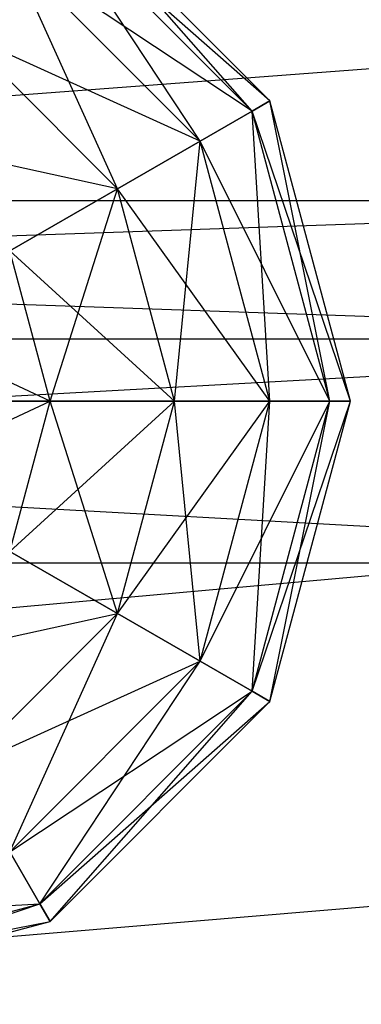
# Model space of a CAD drawing. Extents: x -3050 to 5741, y -1914 to 1914.
# Drawn here: x -364 to -351, y -321 to -282 of the extents above; entities that cross this region are included whole.
import ezdxf

# ---------------------------------------------------------------- set-up
doc = ezdxf.new("R2010")
doc.units = 0

msp = doc.modelspace()

# ---------------------------------------------------------------- linework, layer by layer
at = {"color": 0}
for p, q in [((3050.000004, 0.006763), (-2953.923048, -537.229045)), ((3049.70025, -30.488653, -300), (-2973.92566, -479.63491, -300)), ((3049.70025, -30.488653, -300), (-2953.923048, -537.229045, -300)), ((-354.21539, -285.272621, 699.009068), (-363, -276.488011, 699.009068)), ((-354.923609, -285.681511, 692.797411), (-363, -276.488011, 699.009068)), ((-354.923609, -285.681511, 692.797411), (-363.40889, -277.19623, 692.797411)), ((-354.923609, -285.681511, 705.220725), (-363.40889, -277.19623, 705.220725)), ((-357, -286.880316, 687.009068), (-363.40889, -277.19623, 692.797411)), ((-354.21539, -285.272621, 699.009068), (-363.40889, -277.19623, 705.220725)), ((-357, -286.880316, 687.009068), (-364.607695, -279.272621, 687.009068)), ((-357, -286.880316, 711.009068), (-364.607695, -279.272621, 711.009068)), ((-360.303062, -288.78734, 682.038505), (-364.607695, -279.272621, 687.009068)), ((-354.923609, -285.681511, 705.220725), (-364.607695, -279.272621, 711.009068)), ((-360.303062, -288.78734, 682.038505), (-366.514719, -282.575682, 682.038505)), ((-360.303062, -288.78734, 715.979631), (-366.514719, -282.575682, 715.979631)), ((-357, -286.880316, 711.009068), (-366.514719, -282.575682, 715.979631)), ((-354.923609, -285.681511, 692.797411), (-354.21539, -285.272621, 699.009068)), ((-354.21539, -285.272621, 699.009068), (-354.923609, -285.681511, 705.220725)), ((-351, -297.272621, 699.009068), (-354.21539, -285.272621, 699.009068)), ((-351.81778, -297.272621, 692.797411), (-354.21539, -285.272621, 699.009068)), ((-357, -286.880316, 687.009068), (-354.923609, -285.681511, 692.797411)), ((-354.923609, -285.681511, 705.220725), (-357, -286.880316, 711.009068)), ((-351.81778, -297.272621, 692.797411), (-354.923609, -285.681511, 692.797411)), ((-351.81778, -297.272621, 705.220725), (-354.923609, -285.681511, 705.220725)), ((-354.21539, -297.272621, 687.009068), (-354.923609, -285.681511, 692.797411)), ((-351, -297.272621, 699.009068), (-354.923609, -285.681511, 705.220725)), ((-360.303062, -288.78734, 715.979631), (-369, -286.880316, 719.793678)), ((-360.303062, -288.78734, 682.038505), (-357, -286.880316, 687.009068)), ((-357, -286.880316, 711.009068), (-360.303062, -288.78734, 715.979631)), ((-358.029437, -297.272621, 682.038505), (-357, -286.880316, 687.009068)), ((-354.21539, -297.272621, 687.009068), (-357, -286.880316, 687.009068)), ((-354.21539, -297.272621, 711.009068), (-357, -286.880316, 711.009068)), ((-351.81778, -297.272621, 705.220725), (-357, -286.880316, 711.009068)), ((-364.607695, -291.272621, 678.224459), (-360.303062, -288.78734, 682.038505)), ((-360.303062, -288.78734, 715.979631), (-364.607695, -291.272621, 719.793678)), ((-363, -297.272621, 678.224459), (-360.303062, -288.78734, 682.038505)), ((-358.029437, -297.272621, 682.038505), (-360.303062, -288.78734, 682.038505)), ((-358.029437, -297.272621, 715.979631), (-360.303062, -288.78734, 715.979631)), ((-354.21539, -297.272621, 711.009068), (-360.303062, -288.78734, 715.979631)), ((-323.652744, -289.272621, 696.57635), (-485.334035, -289.272621, 704.236447)), ((-323.94085, -294.800485, 688.973014), (-485.334035, -289.272621, 704.236447)), ((-323.652744, -289.272621, 696.57635), (-484.902006, -294.800485, 711.832965)), ((-363, -297.272621, 678.224459), (-364.607695, -291.272621, 678.224459)), ((-363, -297.272621, 719.793678), (-364.607695, -291.272621, 719.793678)), ((-358.029437, -297.272621, 715.979631), (-364.607695, -291.272621, 719.793678)), ((-363, -297.272621, 719.793678), (-369.620547, -294.166792, 722.191288)), ((-323.94085, -294.800485, 688.973014), (-485.766064, -294.800485, 696.639929)), ((-323.830803, -303.744757, 691.87723), (-485.766064, -294.800485, 696.639929)), ((-323.364638, -294.800485, 704.179687), (-485.067026, -303.744757, 708.931353)), ((-323.364638, -294.800485, 704.179687), (-484.902006, -294.800485, 711.832965)), ((-369.620547, -300.378449, 675.826848), (-363, -297.272621, 678.224459)), ((-368.788343, -297.272621, 675.826848), (-363, -297.272621, 678.224459)), ((-363, -297.272621, 719.793678), (-368.788343, -297.272621, 722.191288)), ((-364.607695, -303.272621, 678.224459), (-363, -297.272621, 678.224459)), ((-364.607695, -303.272621, 719.793678), (-363, -297.272621, 719.793678)), ((-364.607695, -303.272621, 678.224459), (-358.029437, -297.272621, 682.038505)), ((-363, -297.272621, 678.224459), (-358.029437, -297.272621, 682.038505)), ((-358.029437, -297.272621, 715.979631), (-363, -297.272621, 719.793678)), ((-360.303062, -305.757902, 715.979631), (-363, -297.272621, 719.793678)), ((-360.303062, -305.757902, 682.038505), (-358.029437, -297.272621, 682.038505)), ((-360.303062, -305.757902, 715.979631), (-358.029437, -297.272621, 715.979631)), ((-360.303062, -305.757902, 682.038505), (-354.21539, -297.272621, 687.009068)), ((-358.029437, -297.272621, 682.038505), (-354.21539, -297.272621, 687.009068)), ((-354.21539, -297.272621, 711.009068), (-358.029437, -297.272621, 715.979631)), ((-357, -307.664926, 711.009068), (-358.029437, -297.272621, 715.979631)), ((-357, -307.664926, 687.009068), (-354.21539, -297.272621, 687.009068)), ((-357, -307.664926, 711.009068), (-354.21539, -297.272621, 711.009068)), ((-357, -307.664926, 687.009068), (-351.81778, -297.272621, 692.797411)), ((-354.923609, -308.863731, 692.797411), (-351.81778, -297.272621, 692.797411)), ((-354.923609, -308.863731, 705.220725), (-351.81778, -297.272621, 705.220725)), ((-354.923609, -308.863731, 692.797411), (-351, -297.272621, 699.009068)), ((-354.923609, -308.863731, 705.220725), (-354.21539, -297.272621, 711.009068)), ((-354.21539, -297.272621, 687.009068), (-351.81778, -297.272621, 692.797411)), ((-354.21539, -309.272621, 699.009068), (-351, -297.272621, 699.009068)), ((-351.81778, -297.272621, 705.220725), (-354.21539, -297.272621, 711.009068)), ((-354.21539, -309.272621, 699.009068), (-351.81778, -297.272621, 705.220725)), ((-351.81778, -297.272621, 692.797411), (-351, -297.272621, 699.009068)), ((-351, -297.272621, 699.009068), (-351.81778, -297.272621, 705.220725)), ((-364.607695, -303.272621, 678.224459), (-360.303062, -305.757902, 682.038505)), ((-360.303062, -305.757902, 715.979631), (-364.607695, -303.272621, 719.793678)), ((-323.830803, -303.744757, 691.87723), (-485.601044, -303.744757, 699.541541)), ((-323.474685, -303.744757, 701.275471), (-485.601044, -303.744757, 699.541541)), ((-323.474685, -303.744757, 701.275471), (-485.067026, -303.744757, 708.931353)), ((-369, -307.664926, 678.224459), (-360.303062, -305.757902, 682.038505)), ((-366.514719, -311.969559, 682.038505), (-360.303062, -305.757902, 682.038505)), ((-366.514719, -311.969559, 715.979631), (-360.303062, -305.757902, 715.979631)), ((-364.607695, -315.272621, 711.009068), (-360.303062, -305.757902, 715.979631)), ((-360.303062, -305.757902, 682.038505), (-357, -307.664926, 687.009068)), ((-357, -307.664926, 711.009068), (-360.303062, -305.757902, 715.979631)), ((-366.514719, -311.969559, 682.038505), (-357, -307.664926, 687.009068)), ((-364.607695, -315.272621, 687.009068), (-357, -307.664926, 687.009068)), ((-364.607695, -315.272621, 711.009068), (-357, -307.664926, 711.009068)), ((-363.40889, -317.349012, 705.220725), (-357, -307.664926, 711.009068)), ((-357, -307.664926, 687.009068), (-354.923609, -308.863731, 692.797411)), ((-354.923609, -308.863731, 705.220725), (-357, -307.664926, 711.009068)), ((-364.607695, -315.272621, 687.009068), (-354.923609, -308.863731, 692.797411)), ((-363.40889, -317.349012, 692.797411), (-354.923609, -308.863731, 692.797411)), ((-363.40889, -317.349012, 705.220725), (-354.923609, -308.863731, 705.220725)), ((-363, -318.057231, 699.009068), (-354.923609, -308.863731, 705.220725)), ((-354.923609, -308.863731, 692.797411), (-354.21539, -309.272621, 699.009068)), ((-354.21539, -309.272621, 699.009068), (-354.923609, -308.863731, 705.220725)), ((-363.40889, -317.349012, 692.797411), (-354.21539, -309.272621, 699.009068)), ((-363, -318.057231, 699.009068), (-354.21539, -309.272621, 699.009068)), ((-364.607695, -315.272621, 687.009068), (-363.40889, -317.349012, 692.797411)), ((-363.40889, -317.349012, 705.220725), (-364.607695, -315.272621, 711.009068)), ((-375, -320.454841, 692.797411), (-363.40889, -317.349012, 692.797411)), ((-375, -320.454841, 705.220725), (-363.40889, -317.349012, 705.220725)), ((-375, -318.057231, 687.009068), (-363.40889, -317.349012, 692.797411)), ((-375, -321.272621, 699.009068), (-363.40889, -317.349012, 705.220725)), ((-363.40889, -317.349012, 692.797411), (-363, -318.057231, 699.009068)), ((-363, -318.057231, 699.009068), (-363.40889, -317.349012, 705.220725)), ((-375, -321.272621, 699.009068), (-363, -318.057231, 699.009068)), ((-375, -320.454841, 692.797411), (-363, -318.057231, 699.009068))]:
    msp.add_line(p, q, dxfattribs=at)

doc.saveas('drawing.dxf')
